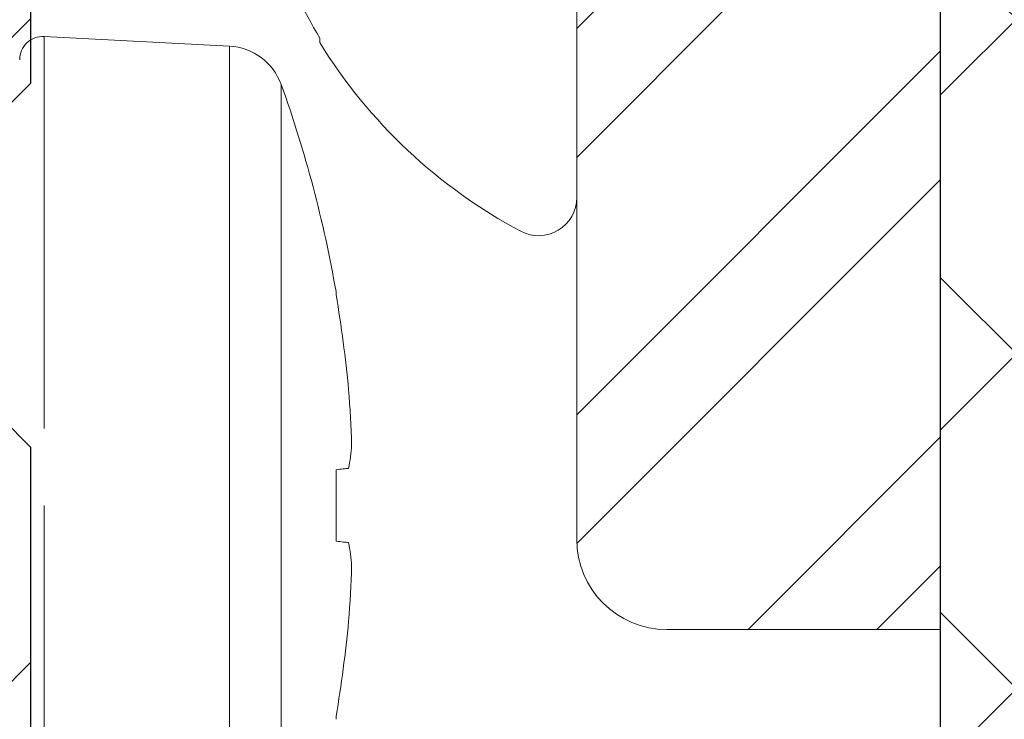
# Model space of a CAD drawing. Units: inches. Extents: x 7 to 136, y 6 to 20.
# Drawn here: x 25 to 26, y 13 to 13 of the extents above; entities that cross this region are included whole.
import ezdxf

# ---------------------------------------------------------------- set-up
doc = ezdxf.new("R2010")
doc.units = ezdxf.units.IN
doc.header["$MEASUREMENT"] = 0
doc.layers.add('Dimensions', color=6, linetype='Continuous')
pattern_1 = [(45, (0, 0), (-0.06629126073623884, 0.06629126073623884), []), (45, (0.04419417375, 0), (-0.06629126073623884, 0.06629126073623884), [])]

# ---------------------------------------------------------------- blocks, each defined once
blk = doc.blocks.new('wall screw')
at = {"color": 8, "lineweight": 15}
for p, q in [((99.32517237348452, 5.350407222612061), (99.32517237348452, 5.511396258890098)), ((99.38879221472766, 5.350407222612059), (99.38879221472766, 5.508062084292206)), ((99.40656513606311, 5.49485862448255), (99.40656513606311, 5.205955820741568))]:
    blk.add_line(p, q, dxfattribs=at)
at = {"color": 2, "lineweight": 15}
for p, q in [((99.42539620257438, 5.422763587393092), (99.42539620257438, 5.42379837038628)), ((99.42539620257438, 5.338126463380995), (99.42539620257438, 5.362687981843127)), ((99.38879221472766, 5.192752360931916), (99.38879221472766, 5.350407222612059)), ((99.32517237348452, 5.189418186334024), (99.32517237348452, 5.323969572102783)), ((99.42539620257438, 5.277016074837842), (99.42539620257438, 5.278050857831026))]:
    blk.add_line(p, q, dxfattribs=at)
at = {"color": 3, "lineweight": 15}
blk.add_line((99.32517237348452, 5.189418186334024), (99.38879221472766, 5.192752360931916), dxfattribs=at)
at = {"color": 2, "lineweight": 15, "flags": 128}
for points in [[(99.4253962020083, 5.362687981472853), (99.42607203420104, 5.362759022318848), (99.42670900017609, 5.362825961128898), (99.4273068066035, 5.362888793319723), (99.42786545348329, 5.362947513162222), (99.42838494081548, 5.363002114927291), (99.42886526860002, 5.363052592885829), (99.42930629017198, 5.363098942454563), (99.42970785886635, 5.363141160196026)], [(99.42970785886635, 5.337673285028092), (99.42930629017198, 5.337715502769559), (99.42886526860002, 5.337761852338289), (99.42838494081548, 5.337812330296831), (99.42786545348329, 5.3378669320619), (99.4273068066035, 5.337925651904396), (99.42670900017609, 5.33798848409522), (99.42607203420104, 5.338055422905271), (99.4253962020083, 5.338126463751269)]]:
    blk.add_lwpolyline(points, dxfattribs=at)
at = {"color": 2, "lineweight": 15}
for centre, radius, start, end in [((99.00377619025232, 5.350425242464599), 0.4277806338861689, 5.329027952060465, 9.735582476544867), ((99.06707301727536, 5.360829547415612), 0.3638186817826351, 1.62346847047835, 4.623379109629076), ((99.36421818169288, 5.375706553150962), 0.06668423289201988, 349.1387524716229, 356.0706474567048), ((99.36421818169285, 5.325107892073156), 0.06668423289202893, 3.929352543297713, 10.86124752837836), ((99.06707301727565, 5.339984897808495), 0.3638186817823775, 355.3766208903704, 358.3765315295233), ((99.0037761902523, 5.350389202759523), 0.4277806338861835, 350.2644175234557, 354.6709720479402), ((99.0049591554428, 5.350407222612059), 0.4267945303917923, 340.2171337205755, 350.0982627272629), ((99.38774549560279, 5.212724951627006), 0.01999999999999993, 273.0000000000024, 340.2171337205655)]:
    blk.add_arc(centre, radius, start, end, dxfattribs=at)
at = {"color": 3, "lineweight": 15}
blk.add_arc((99.3247536858346, 5.19740722261206), 0.00800000000000034, 180, 273.0000000000007, dxfattribs=at)
blk = doc.blocks.new('FM-621')
h = blk.add_hatch()
h.set_pattern_fill('ANSI32', color=8, scale=0.25)
h.set_pattern_definition(pattern_1)
edge = h.paths.add_edge_path()
edge.add_line((24.00473238721126, -3.309688108479053), (24.05621121295235, -3.309688108479053))
edge.add_arc((24.05621121295235, -3.372188108479053), 0.0625, 0, 90, ccw=False)
edge.add_line((24.11871121295235, -3.372188108479053), (24.11871121295235, -3.440299326617141))
edge.add_arc((24.13085869905557, -3.441223408605934), 0.01218258372226652, 175.6497814440414, 289.4462304208497)
edge.add_line((24.13491455022452, -3.452711028787912), (24.21772180779063, -3.426865938369434))
edge.add_arc((24.18196936307351, -3.312315675616571), 0.1200000000000024, 287.3337389753199, 328.6118335356824)
edge.add_arc((24.18196936307353, -3.312315675616564), 0.1199999999999945, 328.6118335356759, 432.6662610246861)
edge.add_line((24.21772180779063, -3.197765412863705), (24.13405720018943, -3.171652733711721))
edge.add_arc((24.13120413427951, -3.183826029458379), 0.0125031641763982, 76.80961362012567, 182.3193572156638)
edge.add_line((24.11871121294929, -3.184332024575737), (24.11871121295236, -3.209688108476784))
edge.add_arc((24.08871121295235, -3.209688108479053), 0.03000000000000114, -90, 4.333173819759395e-09, ccw=False)
edge.add_line((24.08871121295235, -3.239688108479053), (24.08723238721128, -3.239688108479053))
edge.add_arc((24.08723238721128, -3.219688108479053), 0.01999999999999913, 179.9999999999936, 270.0000000000102, ccw=False)
edge.add_line((24.06723238721128, -3.219688108479051), (24.06723238721127, -2.779230941661801))
edge.add_line((24.06723238721127, -2.779230941661801), (24.04718656582053, -2.759185120270949))
edge.add_line((24.04718656582053, -2.759185120270949), (24.04718656582053, -2.674276763052426))
edge.add_line((24.04718656582053, -2.674276763052426), (24.06723238720892, -2.654230941664039))
edge.add_line((24.06723238720892, -2.654230941664039), (24.06723238720928, -2.344914162595128))
edge.add_line((24.06723238720928, -2.344914162595128), (24.06723238720928, -2.300856851696603))
edge.add_arc((24.14223238720928, -2.300856851696602), 0.07500000000000284, 89.99492892155189, 180.0000000000003, ccw=False)
edge.add_line((24.14223902523544, -2.225856851990357), (24.50332960633016, -2.225525039178801))
edge.add_arc((24.56582705943026, -2.224960808727859), 0.06250000000000078, 180.5172554023279, 360.0000000000048)
edge.add_line((24.62832705943026, -2.224960808727854), (24.75473238721127, -2.224960808727854))
edge.add_line((24.75473238721127, -2.224960808727854), (24.75473238721127, -2.162460808727854))
edge.add_line((24.75473238721127, -2.162460808727854), (24.62832705943026, -2.162460808727854))
edge.add_arc((24.56582705943026, -2.162460808727849), 0.0625, 359.9999999999951, 539.4827445976721)
edge.add_line((24.50332960633016, -2.161896578276907), (24.14223902523544, -2.161564765465351))
edge.add_arc((24.14223238720928, -2.086564765759106), 0.07500000000000132, 179.9999999999997, 270.00507107844805, ccw=False)
edge.add_line((24.06723238720928, -2.086564765759105), (24.06723238720928, -2.04250745486058))
edge.add_line((24.06723238720928, -2.04250745486058), (24.06723238720892, -1.733190675791668))
edge.add_line((24.06723238720892, -1.733190675791668), (24.04718656582053, -1.713144854403282))
edge.add_line((24.04718656582053, -1.713144854403282), (24.04718656582053, -1.628236497184758))
edge.add_line((24.04718656582053, -1.628236497184758), (24.06723238721127, -1.608190675793907))
edge.add_line((24.06723238721127, -1.608190675793907), (24.06723238721128, -1.167733508976657))
edge.add_arc((24.08723238721128, -1.167733508976654), 0.01999999999999957, 89.99999999998983, 180.0000000000064, ccw=False)
edge.add_line((24.08723238721128, -1.147733508976655), (24.08871121295235, -1.147733508976654))
edge.add_arc((24.08871121295235, -1.177733508976655), 0.03000000000000069, -4.333173819759395e-09, 90, ccw=False)
edge.add_line((24.11871121295236, -1.177733508978924), (24.11871121294929, -1.20308959287997))
edge.add_arc((24.13120413427951, -1.203595587997329), 0.01250316417639826, 177.6806427843362, 283.1903863798743)
edge.add_line((24.13405720018943, -1.215768883743987), (24.21772180779063, -1.189656204592003))
edge.add_arc((24.18196936307353, -1.075105941839144), 0.119999999999995, 287.3337389753138, 391.3881664643239)
edge.add_arc((24.18196936307351, -1.075105941839137), 0.120000000000003, 31.38816646431774, 72.6662610246802)
edge.add_line((24.21772180779063, -0.9605556790862739), (24.13491455022452, -0.9347105886677953))
edge.add_arc((24.13085869905557, -0.9461982088497732), 0.01218258372226749, 70.55376957915013, 184.3502185559596)
edge.add_line((24.11871121295235, -0.9471222908385669), (24.11871121295235, -1.015233508976655))
edge.add_arc((24.05621121295235, -1.015233508976655), 0.0625, -90, 0, ccw=False)
edge.add_line((24.05621121295235, -1.077733508976655), (24.00473238721126, -1.077733508976655))
edge.add_line((24.00473238721126, -1.077733508976655), (24.00473238721126, -3.309688108479053))
at = {"color": 3}
for points in [[(24.75473238721127, -2.224960808727854), (24.75473238721127, -2.162460808727854), (24.62832705943026, -2.162460808727854, 0.9954962521754865), (24.50332960633016, -2.161896578276907), (24.14223902523544, -2.161564765465351), (24.14223902523544, -2.161564765465351, -0.4142394857153687), (24.06723238720928, -2.086564765759105), (24.06723238720928, -2.04250745486058), (24.06723238720892, -1.733190675791668), (24.04718656582053, -1.713144854403282)], [(24.04718656582053, -1.628236497184758), (24.06723238721127, -1.608190675793907), (24.06723238721128, -1.167733508976657, -0.4142135623731861), (24.08723238721128, -1.147733508976655), (24.08871121295235, -1.147733508976654, -0.4142135623952508), (24.11871121295236, -1.177733508978924), (24.11871121294929, -1.20308959287997, 0.4959135455365101), (24.13405720018943, -1.215768883743987), (24.21772180779063, -1.189656204592003, 0.4880266009448266), (24.28440836931629, -1.012605941839191, 0.1820828273777392), (24.21772180779063, -0.9605556790862739), (24.13491455022452, -0.9347105886677953, 0.5418062647095311), (24.11871121295235, -0.9471222908385669), (24.11871121295235, -1.015233508976655, -0.414213562373095), (24.05621121295235, -1.077733508976655)]]:
    blk.add_lwpolyline(points, format="xyb", dxfattribs=at)
blk = doc.blocks.new('FM-022')
h = blk.add_hatch()
h.set_pattern_fill('ANSI32', color=8, scale=0.25)
h.set_pattern_definition([(45, (0, 0.03002266170985735), (-0.06629126073623882, 0.06629126073623884), []), (45, (0.04419417375000023, 0.03002266170985735), (-0.06629126073623882, 0.06629126073623884), [])])
h.paths.add_polyline_path([(40.21955517083799, -3.548229583795774), (40.21955517083799, -3.2163726053763), (40.12555517083799, -3.2163726053763, 0.4142135623730951), (40.09455517083799, -3.2473726053763), (40.09455517083799, -3.745768614582505, -0.9362513059832298), (40.06777441256575, -3.750330618877148), (39.98768845891905, -3.721181715566925, 0.4819113069484882), (39.91048385079316, -3.762388611630652), (39.92640075479839, -3.807843185688403, 0.8443267697308094), (39.95555787219461, -3.80288576427906), (39.95555787219461, -3.794007893677722, -0.3241152906426417), (39.96588110831817, -3.779755599839745), (40.05311344243682, -3.811505572924497, 0.1826758136816023), (40.06725450807065, -3.811331611033638, -0.5284096581977085), (40.09455517083799, -3.829951501558497, -0.4994837045580514), (40.09455517083799, -4.044779385061863, -0.5284096581977165), (40.06725450807065, -4.063399275586723, 0.1826758136816076), (40.05311344243682, -4.063225313695865), (39.9833016790626, -4.088634717565717, -0.7546956959934007), (39.95555787219461, -4.080722992942629), (39.95555787219461, -4.071845122341291, 0.8443267697308139), (39.92640075479839, -4.066887700931948), (39.91048385079316, -4.112342274989699, 0.4819113069476392), (39.9876884589189, -4.153549171053488), (40.06777441256575, -4.124400267743213, -0.9362513059832467), (40.09455517083799, -4.128962272037857), (40.09455517083799, -4.627358281244051, 0.414213562373095), (40.12555517083799, -4.658358281244051), (40.21955517083799, -4.658358281244052)])
h = blk.add_hatch()
h.set_pattern_fill('ANSI32', color=8, scale=0.25)
h.set_pattern_definition(pattern_1)
edge = h.paths.add_edge_path(flags=0)
edge.add_arc((40.13705517083799, -3.799276046415867), 0.02000000000000396, 249.9999999999755, 359.9999999999873)
edge.add_arc((40.13705517083799, -3.799276046415871), 0.01999999999999602, -110.0000000000071, 0, ccw=False)
edge = h.paths.add_edge_path(flags=17)
edge.add_arc((40.13705517083799, -3.799276046415867), 0.02000000000000396, 249.9999999999755, 359.9999999999873)
edge.add_line((40.13021476797147, -3.818069898831588), (39.94122970003754, -3.749284959382861))
edge.add_arc((39.93267919645439, -3.77277727490251), 0.02500000000000149, 69.99999999999427, 199.2988081895589)
edge.add_line((39.90908400079404, -3.781039643918079), (39.92500090479928, -3.826494217975828))
edge.add_arc((39.93915802219549, -3.821536796566487), 0.0149999999999948, 199.2988081895641, 359.9999999999966)
edge.add_line((39.95415802219549, -3.821536796566487), (39.95415802219549, -3.812658925965149))
edge.add_arc((39.9691580221955, -3.812658925965149), 0.01500000000000767, 70.00000000002012, 179.9999999999983, ccw=False)
edge.add_line((39.97428832434538, -3.79856353665336), (40.12561344243681, -3.85364137533546))
edge.add_arc((40.13245384530332, -3.834847522919728), 0.02000000000001162, 250.0000000000268, 276.6055364219858)
edge.add_arc((40.13705517083798, -3.87458198910873), 0.019999999999997, -1.3073986337985843e-12, 96.60553642195049, ccw=False)
edge.add_line((40.15705517083799, -3.87458198910873), (40.15705517083799, -4.037450962086474))
edge.add_arc((40.13705517083798, -4.037450962086472), 0.02000000000000313, 263.39446357803087, 359.9999999999924, ccw=False)
edge.add_arc((40.13245384530332, -4.077185428275446), 0.0199999999999815, 83.39446357802386, 109.9999999999837)
edge.add_line((40.12561344243682, -4.058391575859744), (39.97428832434537, -4.113469414541845))
edge.add_arc((39.9691580221955, -4.099374025230056), 0.01499999999999871, 180.0000000000034, 289.9999999999799, ccw=False)
edge.add_line((39.95415802219549, -4.099374025230057), (39.95415802219549, -4.090496154628719))
edge.add_arc((39.93915802219549, -4.090496154628719), 0.01500000000000767, 0, 160.7011918104328)
edge.add_line((39.92500090479928, -4.085538733219376), (39.90908400079404, -4.130993307277126))
edge.add_arc((39.93267919645439, -4.139255676292694), 0.02499999999999794, 160.701191810442, 290.0000000000047)
edge.add_line((39.94122970003754, -4.162747991812344), (40.13021476797147, -4.093963052363615))
edge.add_arc((40.13705517083799, -4.112756904779335), 0.02000000000000479, 5.115907697472721e-12, 110.00000000002359, ccw=False)
edge.add_line((40.15705517083799, -4.112756904779333), (40.15705517083799, -4.392191070961056))
edge.add_line((40.15705517083799, -4.392191070961056), (40.15705517083799, -4.627358279423726))
edge.add_arc((40.18805517083799, -4.627358279423722), 0.03100000000000591, 180.0000000000066, 270)
edge.add_line((40.18805517083799, -4.658358279423726), (40.21955517083799, -4.658358279423727))
edge.add_line((40.21955517083799, -4.658358279423727), (40.21955517083799, -3.85949673770595))
edge.add_line((40.21955517083799, -3.85949673770595), (40.21955517083799, -3.246395267086157))
edge.add_line((40.21955517083799, -3.246395267086157), (40.18805517083799, -3.246395267086157))
edge.add_arc((40.188055170838, -3.277395267086161), 0.03100000000000591, 90.00000000001316, 179.9999999999943)
edge.add_line((40.15705517083799, -3.799276046415871), (40.15705517083799, -3.277395267086157))
edge = h.paths.add_edge_path(flags=17)
edge.add_line((40.15705517083799, -3.799276046415871), (40.15705517083799, -3.277395267086157))
edge.add_arc((40.188055170838, -3.277395267086161), 0.03100000000000591, 90.00000000001316, 179.9999999999943)
edge.add_line((40.18805517083799, -3.246395267086157), (40.21955517083799, -3.246395267086157))
edge.add_line((40.21955517083799, -3.246395267086157), (40.21955517083799, -3.85949673770595))
edge.add_line((40.21955517083799, -3.85949673770595), (40.21955517083799, -4.658358279423727))
edge.add_line((40.18805517083799, -4.658358279423726), (40.21955517083799, -4.658358279423727))
edge.add_arc((40.18805517083799, -4.627358279423722), 0.03100000000000591, 180.0000000000066, 270)
edge.add_line((40.15705517083799, -4.392191070961056), (40.15705517083799, -4.627358279423726))
edge.add_line((40.15705517083799, -4.112756904779333), (40.15705517083799, -4.392191070961056))
edge.add_arc((40.13705517083799, -4.112756904779335), 0.02000000000000479, 5.088887490342639e-12, 110.0000000000237)
edge.add_line((39.94122970003754, -4.162747991812344), (40.13021476797147, -4.093963052363615))
edge.add_arc((39.93267919645439, -4.139255676292694), 0.02499999999999794, 160.701191810442, 290.0000000000047)
edge.add_line((39.92500090479928, -4.085538733219376), (39.90908400079404, -4.130993307277126))
edge.add_arc((39.93915802219549, -4.090496154628719), 0.01500000000000767, 0, 160.7011918104328)
edge.add_line((39.95415802219549, -4.099374025230057), (39.95415802219549, -4.090496154628719))
edge.add_arc((39.9691580221955, -4.099374025230056), 0.01499999999999871, 180.0000000000034, 289.9999999999799)
edge.add_line((40.12561344243682, -4.058391575859744), (39.97428832434537, -4.113469414541845))
edge.add_arc((40.13245384530332, -4.077185428275446), 0.0199999999999815, 83.39446357802386, 109.9999999999837)
edge.add_arc((40.13705517083798, -4.037450962086472), 0.02000000000000313, 263.3944635780309, 359.9999999999923)
edge.add_line((40.15705517083799, -3.87458198910873), (40.15705517083799, -4.037450962086474))
edge.add_arc((40.13705517083798, -3.87458198910873), 0.019999999999997, 359.9999999999987, 456.6055364219505)
edge.add_arc((40.13245384530332, -3.834847522919728), 0.02000000000001162, 250.0000000000268, 276.6055364219858)
edge.add_line((39.97428832434538, -3.79856353665336), (40.12561344243681, -3.85364137533546))
edge.add_arc((39.9691580221955, -3.812658925965149), 0.01500000000000767, 70.00000000002012, 179.9999999999983)
edge.add_line((39.95415802219549, -3.821536796566487), (39.95415802219549, -3.812658925965149))
edge.add_arc((39.93915802219549, -3.821536796566487), 0.0149999999999948, 199.2988081895641, 359.9999999999966)
edge.add_line((39.90908400079404, -3.781039643918079), (39.92500090479928, -3.826494217975828))
edge.add_arc((39.93267919645439, -3.77277727490251), 0.02500000000000149, 69.99999999999427, 199.2988081895589)
edge.add_line((40.13021476797147, -3.818069898831588), (39.94122970003754, -3.749284959382861))
edge.add_arc((40.13705517083799, -3.799276046415871), 0.01999999999999602, 249.9999999999929, 360)
at = {"layer": 'Dimensions', "color": 3, "lineweight": 15}
for p, q in [((40.21955517083799, -4.658358281244052), (40.21955517083799, -3.548229583795774)), ((40.09455517083799, -4.128962272019359), (40.09455517083799, -4.627358281244051)), ((40.12555517083799, -4.658358281244052), (40.21955517083799, -4.658358281244052))]:
    blk.add_line(p, q, dxfattribs=at)
blk.add_arc((40.12555517083799, -4.627358281244051), 0.031, 180, 270, dxfattribs=at)
blk = doc.blocks.new('panel screw')
at = {"color": 1, "linetype": 'ByBlock', "lineweight": 15}
blk.add_line((1459.2739988514, 918.0980280547574), (1459.2739988514, 917.8018203214369), dxfattribs=at)
at = {"color": 2, "linetype": 'ByBlock', "lineweight": 15}
blk.add_line((1459.185790896641, 918.0448178935085), (1459.185790896641, 918.043329027344), dxfattribs=at)
for centre, radius, start, end in [((1459.260941718057, 918.0980280547574), 0.01305713333961574, 0, 117.9937739970491), ((1459.339669298526, 917.9499241880967), 0.1807854471265793, 117.9937739970491, 148.338702843768), ((1459.341914897515, 917.9503676908516), 0.1817044685785391, 149.2290478843925, 159.8813209199853)]:
    blk.add_arc(centre, radius, start, end, dxfattribs=at)

msp = doc.modelspace()

# ---------------------------------------------------------------- hatches: boundary and pattern name
at = {"ltscale": 0.1}
h = msp.add_hatch(dxfattribs=at)
h.set_pattern_fill('ANSI37', color=8, scale=0.65)
h.set_pattern_definition([(45, (-1018.14762507397, -396.6301303558491), (-0.05745242597140698, 0.05745242597140699), []), (135, (-1018.14762507397, -396.6301303558491), (-0.05745242597140699, -0.05745242597140698), [])])
h.paths.add_polyline_path([(25.88213424729912, 15.35589114144279), (25.50713424729912, 15.35589114144279), (25.50713424729912, 12.86863508030449), (25.53912400698093, 12.83664532062268), (25.85014448761731, 12.83664532062268), (25.88213424729912, 12.86861927588502)])

# ---------------------------------------------------------------- linework, layer by layer
at = {"color": 4}
msp.add_line((25.50713424729912, 12.8686350803045), (25.50713424729912, 15.35589114144279), dxfattribs=at)

# ---------------------------------------------------------------- block references
for name, p in [('FM-022', (-14.71242092353888, 17.79923531088074)), ('FM-621', (1.127401860087858, 14.93660676607875))]:
    msp.add_blockref(name, p, dxfattribs=at)
at = {"color": 5, "xscale": -1, "rotation": 180}
msp.add_blockref('panel screw', (-1433.891868196383, 931.387140375982), dxfattribs=at)
at = {"xscale": -1, "rotation": 180}
msp.add_blockref('wall screw', (-74.12590874394452, 18.53386805554961), dxfattribs=at)

doc.saveas('drawing.dxf')
